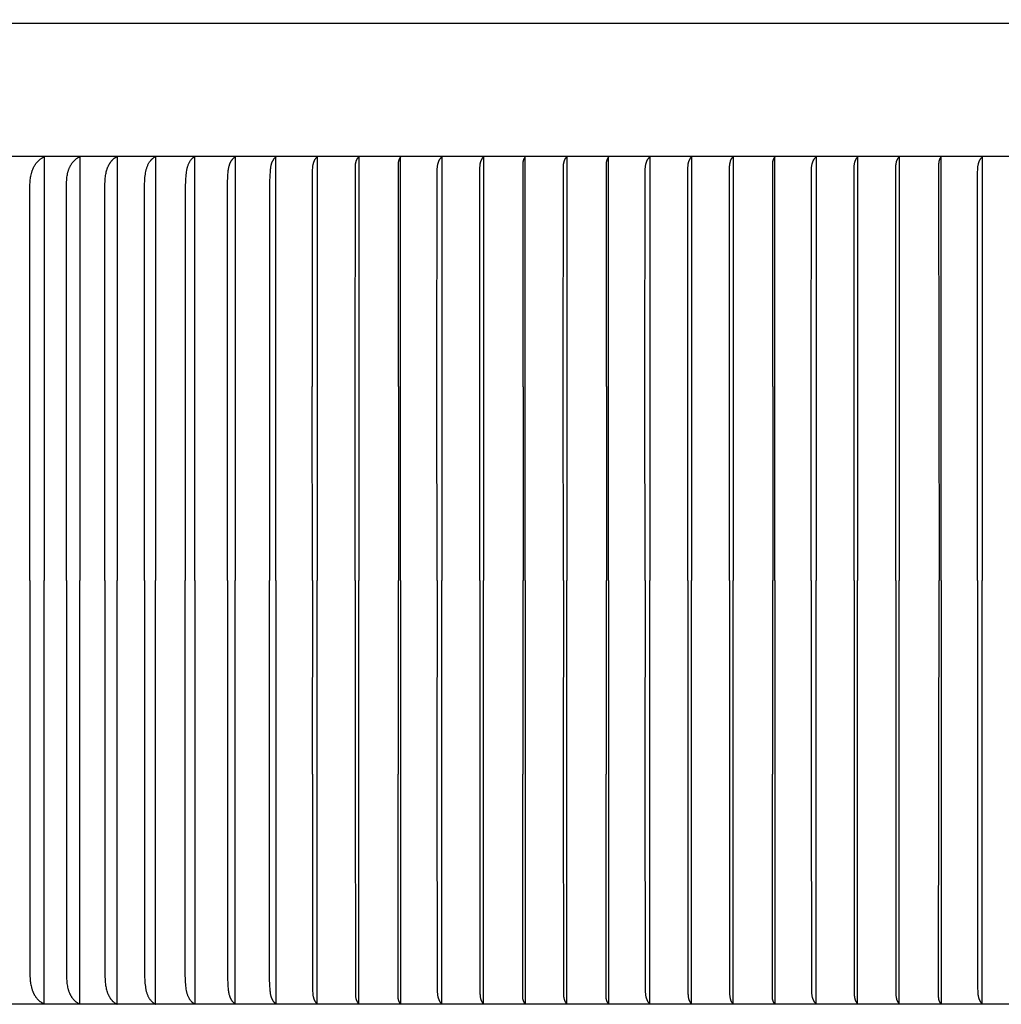
# Model space of a CAD drawing. Units: inches. Extents: x 148 to 171.5, y -9.2 to 2.8.
# Drawn here: x 156.7 to 159.7, y -2.7 to 0.3 of the extents above; entities that cross this region are included whole.
import ezdxf

# ---------------------------------------------------------------- set-up
doc = ezdxf.new("R2010")
doc.units = ezdxf.units.IN
doc.header["$MEASUREMENT"] = 0
doc.layers.add('DIMENSIOINS', color=1, linetype='Continuous')
doc.layers.add('RBV', color=4, linetype='Continuous')
doc.styles.add('Arial', font='arial.ttf')
doc.dimstyles.new('Dimensions', dxfattribs={"dimtxt": 0.089844, "dimasz": 0.125, "dimexe": 0.0625, "dimexo": 0.125, "dimgap": 0.09, "dimtad": 0, "dimtih": 1, "dimtoh": 1, "dimzin": 0, "dimdsep": 46, "dimlunit": 5, "dimtxsty": 'Arial', "dimcen": 0, "dimadec": 0, "dimazin": 0, "dimtfac": 1, "dimtofl": 0, "dimtmove": 0, "dimatfit": 3, "dimfxl": 1, "dimfrac": 2, "dimtolj": 1, "dimtzin": 0, "dimarcsym": 0})

# ---------------------------------------------------------------- blocks, each defined once
blk = doc.blocks.new('*D4')
at = {"layer": 'Defpoints', "color": 0, "transparency": 16777216}
for p in [(154.1181, 1.7134), (154.1181, -0.3414), (165.6124, -0.3414)]:
    blk.add_point(p, dxfattribs=at)
at = {"layer": 'DIMENSIOINS', "color": 0, "lineweight": -2, "transparency": 16777216}
for p, q in [((154.1181, 0.0336), (154.1181, 1.9009)), ((165.6124, 0.0336), (165.6124, 1.9009)), ((154.4931, 1.7134), (158.1587, 1.7134)), ((165.2374, 1.7134), (161.5718, 1.7134))]:
    blk.add_line(p, q, dxfattribs=at)
at = {"layer": 'DIMENSIOINS', "color": 0, "transparency": 16777216}
for points in [[(154.4931, 1.7759), (154.4931, 1.6509), (154.1181, 1.7134)], [(165.2374, 1.7759), (165.2374, 1.6509), (165.6124, 1.7134)]]:
    blk.add_solid(points, dxfattribs=at)
at = {"layer": 'DIMENSIOINS', "color": 0, "transparency": 16777216, "insert": (159.8652, 1.7134), "char_height": 0.269531, "attachment_point": 5, "style": 'Arial'}
blk.add_mtext('\\A1;Head Width\\P11 1/2" [29.20cm]', dxfattribs=at)

msp = doc.modelspace()

# ---------------------------------------------------------------- linework, layer by layer
at = {"layer": 'RBV', "color": 3}
for points in [[(158.8652, -0.1418), (155.8652, -0.1418)], [(159.8652, -0.1418), (155.8652, -0.1418)], [(156.7524, -0.8347), (156.7523, -0.2483), (156.7523, -0.2345), (156.7525, -0.227), (156.7529, -0.2194), (156.7532, -0.2156), (156.7536, -0.2119), (156.754, -0.2081), (156.7546, -0.2044), (156.7552, -0.2007), (156.7559, -0.197), (156.7568, -0.1934), (156.7572, -0.1916), (156.7577, -0.1898), (156.7583, -0.188), (156.7588, -0.1862), (156.7594, -0.1844), (156.7601, -0.1827), (156.7607, -0.181), (156.7614, -0.1792), (156.7622, -0.1775), (156.763, -0.1758), (156.7636, -0.1745), (156.7643, -0.1732), (156.765, -0.1719), (156.7657, -0.1707), (156.7664, -0.1694), (156.7672, -0.1681), (156.768, -0.1669), (156.7688, -0.1657), (156.7696, -0.1645), (156.7705, -0.1633), (156.7714, -0.1621), (156.7723, -0.161), (156.7732, -0.1598), (156.7741, -0.1587), (156.7751, -0.1576), (156.7761, -0.1565), (156.7771, -0.1555), (156.7782, -0.1545), (156.7793, -0.1535), (156.7803, -0.1525), (156.7815, -0.1516), (156.7826, -0.1506), (156.7837, -0.1497), (156.7849, -0.1489), (156.7861, -0.148), (156.7873, -0.1472), (156.7886, -0.1465), (156.7899, -0.1457), (156.7911, -0.145), (156.7924, -0.1443), (156.7938, -0.1437), (156.7951, -0.1431), (156.795, -0.8347)], [(156.8622, -0.8347), (156.8621, -0.2344), (156.8623, -0.2268), (156.8626, -0.2192), (156.8632, -0.2116), (156.8635, -0.2079), (156.864, -0.2041), (156.8645, -0.2004), (156.8652, -0.1967), (156.866, -0.193), (156.8668, -0.1894), (156.8673, -0.1876), (156.8678, -0.1858), (156.8684, -0.184), (156.869, -0.1822), (156.8696, -0.1804), (156.8703, -0.1787), (156.871, -0.1769), (156.8717, -0.1752), (156.8723, -0.1739), (156.8729, -0.1726), (156.8736, -0.1712), (156.8743, -0.17), (156.875, -0.1687), (156.8757, -0.1674), (156.8764, -0.1661), (156.8772, -0.1649), (156.878, -0.1637), (156.8788, -0.1624), (156.8797, -0.1613), (156.8805, -0.1601), (156.8814, -0.1589), (156.8823, -0.1578), (156.8833, -0.1567), (156.8842, -0.1556), (156.8852, -0.1545), (156.8863, -0.1535), (156.8873, -0.1525), (156.8884, -0.1515), (156.8894, -0.1506), (156.8906, -0.1497), (156.8917, -0.1488), (156.8929, -0.1479), (156.8941, -0.1471), (156.8953, -0.1463), (156.8965, -0.1456), (156.8978, -0.1449), (156.8991, -0.1442), (156.9004, -0.1436), (156.9017, -0.143), (156.9031, -0.1424), (156.9031, -0.8347), (156.9031, -1.4179)], [(156.9781, -0.8347), (156.9783, -0.2254), (156.9786, -0.2165), (156.9789, -0.212), (156.9792, -0.2075), (156.9797, -0.2031), (156.9803, -0.1986), (156.9808, -0.1952), (156.9815, -0.1918), (156.9822, -0.1884), (156.9831, -0.185), (156.984, -0.1817), (156.9846, -0.18), (156.9851, -0.1784), (156.9857, -0.1768), (156.9863, -0.1751), (156.987, -0.1735), (156.9876, -0.1719), (156.9887, -0.1696), (156.9899, -0.1672), (156.9905, -0.1661), (156.9911, -0.1649), (156.9918, -0.1638), (156.9925, -0.1627), (156.9932, -0.1616), (156.9939, -0.1605), (156.9946, -0.1594), (156.9954, -0.1584), (156.9962, -0.1574), (156.997, -0.1563), (156.9978, -0.1553), (156.9986, -0.1544), (156.9995, -0.1534), (157.0004, -0.1525), (157.0013, -0.1515), (157.0022, -0.1507), (157.0032, -0.1498), (157.0041, -0.1489), (157.0051, -0.1481), (157.0061, -0.1473), (157.0072, -0.1465), (157.0083, -0.1458), (157.0093, -0.1451), (157.0105, -0.1444), (157.0116, -0.1437), (157.0127, -0.1431), (157.0139, -0.1424), (157.0151, -0.1419), (157.0151, -0.8347), (157.0151, -1.4179)], [(157.0974, -0.8347), (157.0976, -0.2246), (157.098, -0.2148), (157.0983, -0.2098), (157.0987, -0.2049), (157.0992, -0.2), (157.0998, -0.1952), (157.1005, -0.191), (157.1013, -0.1868), (157.1017, -0.1847), (157.1022, -0.1827), (157.1027, -0.1806), (157.1033, -0.1786), (157.1039, -0.1766), (157.1046, -0.1745), (157.1053, -0.1726), (157.106, -0.1706), (157.1068, -0.1687), (157.1077, -0.1667), (157.1086, -0.1649), (157.1096, -0.163), (157.1105, -0.1613), (157.1115, -0.1597), (157.1125, -0.1582), (157.1136, -0.1566), (157.1148, -0.1551), (157.1159, -0.1536), (157.1166, -0.1529), (157.1172, -0.1522), (157.1178, -0.1515), (157.1185, -0.1508), (157.1191, -0.1501), (157.1198, -0.1495), (157.1205, -0.1488), (157.1212, -0.1482), (157.1219, -0.1476), (157.1226, -0.147), (157.1234, -0.1464), (157.1241, -0.1458), (157.1249, -0.1452), (157.1256, -0.1447), (157.1264, -0.1442), (157.1272, -0.1436), (157.128, -0.1432), (157.1289, -0.1427), (157.1297, -0.1422), (157.1306, -0.1418), (157.1306, -0.8347), (157.1306, -1.4179)], [(157.2489, -1.4179), (157.2489, -0.8347), (157.2489, -0.1418), (157.2482, -0.1422), (157.2475, -0.1426), (157.2468, -0.143), (157.2462, -0.1434), (157.2455, -0.1439), (157.2448, -0.1444), (157.2442, -0.1448), (157.2435, -0.1453), (157.2429, -0.1458), (157.2423, -0.1464), (157.2417, -0.1469), (157.2411, -0.1474), (157.2405, -0.148), (157.2399, -0.1486), (157.2394, -0.1491), (157.2388, -0.1497), (157.2378, -0.1509), (157.2367, -0.1521), (157.2357, -0.1534), (157.2348, -0.1547), (157.2339, -0.156), (157.233, -0.1574), (157.2322, -0.1588), (157.2314, -0.1602), (157.2304, -0.162), (157.2295, -0.1639), (157.2287, -0.1657), (157.2279, -0.1676), (157.2272, -0.1696), (157.2266, -0.1715), (157.2259, -0.1735), (157.2254, -0.1755), (157.2249, -0.1774), (157.2244, -0.1795), (157.2239, -0.1815), (157.2235, -0.1835), (157.2228, -0.1876), (157.2222, -0.1917), (157.2216, -0.197), (157.2211, -0.2024), (157.2207, -0.2077), (157.2204, -0.213), (157.2199, -0.2344), (157.2197, -0.8347)], [(157.3467, -0.8347), (157.3471, -0.2168), (157.3475, -0.2061), (157.3482, -0.1955), (157.3487, -0.1898), (157.3493, -0.184), (157.3497, -0.1812), (157.3502, -0.1783), (157.3507, -0.1755), (157.3514, -0.1727), (157.3519, -0.1705), (157.3526, -0.1683), (157.3532, -0.1662), (157.3536, -0.1651), (157.354, -0.1641), (157.3544, -0.163), (157.3549, -0.162), (157.3553, -0.161), (157.3558, -0.1599), (157.3563, -0.1589), (157.3568, -0.1579), (157.3573, -0.157), (157.3579, -0.156), (157.3584, -0.1551), (157.359, -0.1541), (157.3597, -0.1532), (157.3603, -0.1523), (157.361, -0.1514), (157.3617, -0.1505), (157.3624, -0.1497), (157.3631, -0.1489), (157.3639, -0.1481), (157.3647, -0.1473), (157.3655, -0.1465), (157.3664, -0.1458), (157.3672, -0.1451), (157.3682, -0.1444), (157.3691, -0.1437), (157.3701, -0.1431), (157.37, -0.8347)], [(157.4927, -1.4179), (157.4927, -0.8347), (157.4927, -0.1431), (157.4923, -0.1434), (157.4919, -0.1438), (157.491, -0.1445), (157.4902, -0.1452), (157.4894, -0.1459), (157.4886, -0.1467), (157.4878, -0.1474), (157.4871, -0.1482), (157.4864, -0.1491), (157.4858, -0.1499), (157.4851, -0.1508), (157.4845, -0.1516), (157.484, -0.1525), (157.4834, -0.1534), (157.4829, -0.1544), (157.4824, -0.1553), (157.4819, -0.1562), (157.4814, -0.1572), (157.481, -0.1582), (157.4806, -0.1592), (157.4802, -0.1602), (157.4798, -0.1612), (157.4794, -0.1622), (157.4791, -0.1632), (157.4788, -0.1642), (157.4782, -0.1663), (157.4777, -0.1684), (157.4772, -0.1706), (157.4768, -0.1727), (157.4763, -0.1755), (157.4759, -0.1784), (157.4756, -0.1812), (157.4753, -0.1841), (157.4749, -0.1898), (157.4746, -0.1955), (157.4738, -0.2223), (157.4735, -0.8347)], [(157.6023, -0.8347), (157.6029, -0.1888), (157.6031, -0.1807), (157.6033, -0.1767), (157.6035, -0.1747), (157.6037, -0.1727), (157.6039, -0.1706), (157.6042, -0.1685), (157.6046, -0.1665), (157.605, -0.1644), (157.6053, -0.1634), (157.6055, -0.1624), (157.6058, -0.1614), (157.6061, -0.1604), (157.6064, -0.1594), (157.6067, -0.1585), (157.6071, -0.1575), (157.6075, -0.1565), (157.6079, -0.1556), (157.6083, -0.1546), (157.6087, -0.1537), (157.6092, -0.1528), (157.6097, -0.1519), (157.6102, -0.151), (157.6107, -0.1501), (157.6113, -0.1493), (157.6119, -0.1485), (157.6125, -0.1476), (157.6132, -0.1468), (157.6138, -0.146), (157.6145, -0.1453), (157.6153, -0.1445), (157.616, -0.1438), (157.6168, -0.1431), (157.6168, -0.8347)], [(157.7314, -0.8347), (157.7317, -0.1762), (157.7317, -0.1732), (157.7318, -0.1702), (157.7319, -0.1687), (157.7321, -0.1673), (157.7322, -0.1658), (157.7324, -0.1643), (157.7326, -0.1629), (157.7329, -0.1614), (157.7332, -0.1599), (157.7336, -0.1585), (157.7339, -0.1574), (157.7342, -0.1563), (157.7346, -0.1553), (157.735, -0.1542), (157.7354, -0.1532), (157.7358, -0.1522), (157.7363, -0.1512), (157.7368, -0.1502), (157.7374, -0.1492), (157.7379, -0.1482), (157.7382, -0.1478), (157.7385, -0.1473), (157.7389, -0.1469), (157.7392, -0.1464), (157.7395, -0.146), (157.7398, -0.1455), (157.7402, -0.1451), (157.7405, -0.1447), (157.7409, -0.1443), (157.7413, -0.1439), (157.7417, -0.1435), (157.742, -0.1431), (157.742, -0.8347)], [(157.8677, -0.1431), (157.8673, -0.1437), (157.8669, -0.1443), (157.8665, -0.1448), (157.866, -0.1454), (157.8656, -0.1461), (157.8653, -0.1467), (157.8649, -0.1473), (157.8645, -0.148), (157.8641, -0.1487), (157.8638, -0.1493), (157.8635, -0.15), (157.8631, -0.1507), (157.8628, -0.1514), (157.8626, -0.1521), (157.8623, -0.1528), (157.8621, -0.1535), (157.8619, -0.154), (157.8618, -0.1545), (157.8616, -0.155), (157.8615, -0.1555), (157.8613, -0.1565), (157.8611, -0.1575), (157.8609, -0.1585), (157.8608, -0.1595), (157.8607, -0.1605), (157.8606, -0.1615), (157.8605, -0.1625), (157.8605, -0.1635), (157.8605, -0.1656), (157.8608, -0.8347)], [(157.8677, -1.4179), (157.8677, -0.8347), (157.8677, -0.1429)], [(157.9772, -0.8349), (157.9779, -0.189), (157.9781, -0.181), (157.9783, -0.1769), (157.9784, -0.1749), (157.9786, -0.1729), (157.9789, -0.1708), (157.9792, -0.1688), (157.9796, -0.1667), (157.98, -0.1647), (157.9802, -0.1637), (157.9805, -0.1626), (157.9808, -0.1616), (157.9811, -0.1607), (157.9814, -0.1597), (157.9817, -0.1587), (157.9821, -0.1577), (157.9825, -0.1568), (157.9828, -0.1558), (157.9833, -0.1549), (157.9837, -0.1539), (157.9842, -0.153), (157.9847, -0.1521), (157.9852, -0.1512), (157.9857, -0.1504), (157.9863, -0.1495), (157.9869, -0.1487), (157.9875, -0.1479), (157.9882, -0.1471), (157.9888, -0.1463), (157.9895, -0.1455), (157.9903, -0.1448), (157.991, -0.144), (157.9918, -0.1433), (157.9918, -0.8349)], [(158.1064, -0.8349), (158.1067, -0.1764), (158.1067, -0.1734), (158.1068, -0.1705), (158.1069, -0.169), (158.107, -0.1675), (158.1072, -0.166), (158.1074, -0.1646), (158.1076, -0.1631), (158.1079, -0.1616), (158.1082, -0.1602), (158.1086, -0.1587), (158.1089, -0.1576), (158.1092, -0.1566), (158.1096, -0.1555), (158.11, -0.1545), (158.1104, -0.1534), (158.1108, -0.1524), (158.1113, -0.1514), (158.1118, -0.1504), (158.1124, -0.1494), (158.1129, -0.1485), (158.1132, -0.148), (158.1135, -0.1475), (158.1138, -0.1471), (158.1142, -0.1466), (158.1145, -0.1462), (158.1148, -0.1458), (158.1152, -0.1453), (158.1155, -0.1449), (158.1159, -0.1445), (158.1163, -0.1441), (158.1166, -0.1437), (158.117, -0.1433), (158.117, -0.8349)], [(158.2427, -0.1434), (158.2423, -0.1439), (158.2419, -0.1445), (158.2414, -0.1451), (158.241, -0.1457), (158.2406, -0.1463), (158.2402, -0.1469), (158.2399, -0.1476), (158.2395, -0.1482), (158.2391, -0.1489), (158.2388, -0.1496), (158.2384, -0.1502), (158.2381, -0.1509), (158.2378, -0.1516), (158.2376, -0.1523), (158.2373, -0.153), (158.237, -0.1537), (158.2369, -0.1542), (158.2367, -0.1547), (158.2366, -0.1552), (158.2365, -0.1557), (158.2363, -0.1567), (158.2361, -0.1577), (158.2359, -0.1587), (158.2358, -0.1597), (158.2357, -0.1607), (158.2356, -0.1617), (158.2355, -0.1628), (158.2355, -0.1638), (158.2355, -0.1658), (158.2358, -0.8349)], [(158.2427, -1.4179), (158.2427, -0.8349), (158.2427, -0.1431)], [(158.3573, -0.8347), (158.3576, -0.1762), (158.3576, -0.1732), (158.3577, -0.1702), (158.3578, -0.1687), (158.3579, -0.1673), (158.3581, -0.1658), (158.3583, -0.1643), (158.3585, -0.1629), (158.3588, -0.1614), (158.3591, -0.1599), (158.3595, -0.1585), (158.3598, -0.1574), (158.3601, -0.1563), (158.3605, -0.1553), (158.3609, -0.1542), (158.3613, -0.1532), (158.3617, -0.1522), (158.3622, -0.1512), (158.3627, -0.1502), (158.3633, -0.1492), (158.3638, -0.1482), (158.3641, -0.1478), (158.3644, -0.1473), (158.3647, -0.1469), (158.3651, -0.1464), (158.3654, -0.146), (158.3657, -0.1455), (158.3661, -0.1451), (158.3664, -0.1447), (158.3668, -0.1443), (158.3672, -0.1439), (158.3675, -0.1435), (158.3679, -0.1431), (158.3679, -0.8347)], [(158.4936, -0.1431), (158.4932, -0.1437), (158.4928, -0.1443), (158.4923, -0.1448), (158.4919, -0.1454), (158.4915, -0.1461), (158.4911, -0.1467), (158.4908, -0.1473), (158.4904, -0.148), (158.49, -0.1487), (158.4897, -0.1493), (158.4893, -0.15), (158.489, -0.1507), (158.4887, -0.1514), (158.4884, -0.1521), (158.4882, -0.1528), (158.4879, -0.1535), (158.4878, -0.154), (158.4876, -0.1545), (158.4875, -0.155), (158.4874, -0.1555), (158.4872, -0.1565), (158.487, -0.1575), (158.4868, -0.1585), (158.4867, -0.1595), (158.4866, -0.1605), (158.4865, -0.1615), (158.4864, -0.1625), (158.4864, -0.1635), (158.4864, -0.1656), (158.4867, -0.8347)], [(158.4936, -1.4179), (158.4936, -0.8347), (158.4936, -0.1429)], [(158.6031, -0.8349), (158.6038, -0.189), (158.604, -0.181), (158.6042, -0.1769), (158.6043, -0.1749), (158.6045, -0.1729), (158.6048, -0.1708), (158.6051, -0.1688), (158.6055, -0.1667), (158.6059, -0.1647), (158.6061, -0.1637), (158.6064, -0.1626), (158.6067, -0.1616), (158.607, -0.1607), (158.6073, -0.1597), (158.6076, -0.1587), (158.608, -0.1577), (158.6083, -0.1568), (158.6087, -0.1558), (158.6092, -0.1549), (158.6096, -0.1539), (158.6101, -0.153), (158.6106, -0.1521), (158.6111, -0.1512), (158.6116, -0.1504), (158.6122, -0.1495), (158.6128, -0.1487), (158.6134, -0.1479), (158.614, -0.1471), (158.6147, -0.1463), (158.6154, -0.1455), (158.6161, -0.1448), (158.6169, -0.144), (158.6177, -0.1433), (158.6177, -0.8349)], [(158.7323, -0.8349), (158.7326, -0.1764), (158.7326, -0.1734), (158.7327, -0.1705), (158.7328, -0.169), (158.7329, -0.1675), (158.7331, -0.166), (158.7333, -0.1646), (158.7335, -0.1631), (158.7338, -0.1616), (158.7341, -0.1602), (158.7345, -0.1587), (158.7348, -0.1576), (158.7351, -0.1566), (158.7355, -0.1555), (158.7358, -0.1545), (158.7363, -0.1534), (158.7367, -0.1524), (158.7372, -0.1514), (158.7377, -0.1504), (158.7382, -0.1494), (158.7388, -0.1485), (158.7391, -0.148), (158.7394, -0.1475), (158.7397, -0.1471), (158.74, -0.1466), (158.7404, -0.1462), (158.7407, -0.1458), (158.7411, -0.1453), (158.7414, -0.1449), (158.7418, -0.1445), (158.7421, -0.1441), (158.7425, -0.1437), (158.7429, -0.1433), (158.7429, -0.8349)], [(158.8575, -0.8347), (158.8578, -0.1762), (158.8578, -0.1732), (158.8579, -0.1702), (158.858, -0.1687), (158.8581, -0.1673), (158.8583, -0.1658), (158.8585, -0.1643), (158.8587, -0.1629), (158.859, -0.1614), (158.8593, -0.1599), (158.8597, -0.1585), (158.86, -0.1574), (158.8603, -0.1563), (158.8607, -0.1553), (158.861, -0.1542), (158.8615, -0.1532), (158.8619, -0.1522), (158.8624, -0.1512), (158.8629, -0.1502), (158.8634, -0.1492), (158.864, -0.1482), (158.8643, -0.1478), (158.8646, -0.1473), (158.8649, -0.1469), (158.8652, -0.1464), (158.8656, -0.146), (158.8659, -0.1455), (158.8663, -0.1451), (158.8666, -0.1447), (158.867, -0.1443), (158.8673, -0.1439), (158.8677, -0.1435), (158.8681, -0.1431), (158.8681, -0.8347)], [(158.9938, -0.1431), (158.9934, -0.1437), (158.9929, -0.1443), (158.9925, -0.1448), (158.9921, -0.1454), (158.9917, -0.1461), (158.9913, -0.1467), (158.9909, -0.1473), (158.9906, -0.148), (158.9902, -0.1487), (158.9899, -0.1493), (158.9895, -0.15), (158.9892, -0.1507), (158.9889, -0.1514), (158.9886, -0.1521), (158.9884, -0.1528), (158.9881, -0.1535), (158.988, -0.154), (158.9878, -0.1545), (158.9877, -0.155), (158.9876, -0.1555), (158.9873, -0.1565), (158.9872, -0.1575), (158.987, -0.1585), (158.9869, -0.1595), (158.9868, -0.1605), (158.9867, -0.1615), (158.9866, -0.1625), (158.9866, -0.1635), (158.9865, -0.1656), (158.9869, -0.8347)], [(158.9938, -1.4179), (158.9938, -0.8347), (158.9938, -0.1429)], [(159.1033, -0.8349), (159.1039, -0.189), (159.1041, -0.181), (159.1044, -0.1769), (159.1045, -0.1749), (159.1047, -0.1729), (159.105, -0.1708), (159.1053, -0.1688), (159.1056, -0.1667), (159.1061, -0.1647), (159.1063, -0.1637), (159.1066, -0.1626), (159.1068, -0.1616), (159.1071, -0.1607), (159.1075, -0.1597), (159.1078, -0.1587), (159.1081, -0.1577), (159.1085, -0.1568), (159.1089, -0.1558), (159.1093, -0.1549), (159.1098, -0.1539), (159.1102, -0.153), (159.1107, -0.1521), (159.1113, -0.1512), (159.1118, -0.1504), (159.1124, -0.1495), (159.113, -0.1487), (159.1136, -0.1479), (159.1142, -0.1471), (159.1149, -0.1463), (159.1156, -0.1455), (159.1163, -0.1448), (159.1171, -0.144), (159.1179, -0.1433), (159.1178, -0.8349)], [(159.2325, -0.8349), (159.2327, -0.1764), (159.2328, -0.1734), (159.2329, -0.1705), (159.233, -0.169), (159.2331, -0.1675), (159.2333, -0.166), (159.2335, -0.1646), (159.2337, -0.1631), (159.234, -0.1616), (159.2343, -0.1602), (159.2346, -0.1587), (159.2349, -0.1576), (159.2353, -0.1566), (159.2356, -0.1555), (159.236, -0.1545), (159.2364, -0.1534), (159.2369, -0.1524), (159.2374, -0.1514), (159.2379, -0.1504), (159.2384, -0.1494), (159.239, -0.1485), (159.2393, -0.148), (159.2396, -0.1475), (159.2399, -0.1471), (159.2402, -0.1466), (159.2406, -0.1462), (159.2409, -0.1458), (159.2412, -0.1453), (159.2416, -0.1449), (159.242, -0.1445), (159.2423, -0.1441), (159.2427, -0.1437), (159.2431, -0.1433), (159.2431, -0.8349)], [(159.3577, -0.8347), (159.3579, -0.1762), (159.358, -0.1732), (159.3581, -0.1702), (159.3582, -0.1687), (159.3583, -0.1673), (159.3585, -0.1658), (159.3587, -0.1643), (159.3589, -0.1629), (159.3592, -0.1614), (159.3595, -0.1599), (159.3598, -0.1585), (159.3601, -0.1574), (159.3605, -0.1563), (159.3608, -0.1553), (159.3612, -0.1542), (159.3616, -0.1532), (159.3621, -0.1522), (159.3626, -0.1512), (159.3631, -0.1502), (159.3636, -0.1492), (159.3642, -0.1482), (159.3645, -0.1478), (159.3648, -0.1473), (159.3651, -0.1469), (159.3654, -0.1464), (159.3658, -0.146), (159.3661, -0.1455), (159.3664, -0.1451), (159.3668, -0.1447), (159.3672, -0.1443), (159.3675, -0.1439), (159.3679, -0.1435), (159.3683, -0.1431), (159.3683, -0.8347)], [(159.494, -0.1431), (159.4935, -0.1437), (159.4931, -0.1443), (159.4927, -0.1448), (159.4923, -0.1454), (159.4919, -0.1461), (159.4915, -0.1467), (159.4911, -0.1473), (159.4908, -0.148), (159.4904, -0.1487), (159.4901, -0.1493), (159.4897, -0.15), (159.4894, -0.1507), (159.4891, -0.1514), (159.4888, -0.1521), (159.4886, -0.1528), (159.4883, -0.1535), (159.4882, -0.154), (159.488, -0.1545), (159.4879, -0.155), (159.4878, -0.1555), (159.4875, -0.1565), (159.4873, -0.1575), (159.4872, -0.1585), (159.487, -0.1595), (159.4869, -0.1605), (159.4869, -0.1615), (159.4868, -0.1625), (159.4868, -0.1635), (159.4867, -0.1656), (159.4871, -0.8347)], [(159.494, -1.4179), (159.494, -0.8347), (159.494, -0.1429)], [(159.6035, -0.8349), (159.6041, -0.189), (159.6043, -0.181), (159.6045, -0.1769), (159.6047, -0.1749), (159.6049, -0.1729), (159.6052, -0.1708), (159.6055, -0.1688), (159.6058, -0.1667), (159.6063, -0.1647), (159.6065, -0.1637), (159.6068, -0.1626), (159.607, -0.1616), (159.6073, -0.1607), (159.6076, -0.1597), (159.608, -0.1587), (159.6083, -0.1577), (159.6087, -0.1568), (159.6091, -0.1558), (159.6095, -0.1549), (159.61, -0.1539), (159.6104, -0.153), (159.6109, -0.1521), (159.6114, -0.1512), (159.612, -0.1504), (159.6125, -0.1495), (159.6131, -0.1487), (159.6138, -0.1479), (159.6144, -0.1471), (159.6151, -0.1463), (159.6158, -0.1455), (159.6165, -0.1448), (159.6173, -0.144), (159.6181, -0.1433), (159.618, -0.8349)], [(156.7523, -1.4179), (156.7525, -0.8347)], [(156.7949, -0.8347), (156.7951, -1.4179)], [(156.8621, -1.4179), (156.8622, -0.8347)], [(156.9782, -1.4179), (156.9781, -0.8347)], [(157.0976, -1.4179), (157.0974, -0.8347)], [(157.2197, -0.8347), (157.2198, -1.4179)], [(157.347, -1.4179), (157.3466, -0.8347)], [(157.37, -0.8347), (157.37, -1.4179)], [(157.4735, -0.8347), (157.4737, -1.4179)], [(157.6027, -1.4179), (157.6021, -0.8347)], [(157.6168, -0.8347), (157.6168, -1.4179)], [(157.7316, -1.4179), (157.7314, -0.8347)], [(157.742, -0.8347), (157.742, -1.4179)], [(157.8614, -0.8347), (157.8617, -1.4179)], [(157.9777, -1.4179), (157.9771, -0.8349)], [(157.9918, -0.8349), (157.9918, -1.4179)], [(158.1066, -1.4179), (158.1063, -0.8349)], [(158.117, -0.8349), (158.117, -1.4179)], [(158.2363, -0.8349), (158.2367, -1.4179)], [(158.3575, -1.4179), (158.3572, -0.8347)], [(158.3679, -0.8347), (158.3679, -1.4179)], [(158.4872, -0.8347), (158.4876, -1.4179)], [(158.6035, -1.4179), (158.603, -0.8349)], [(158.6177, -0.8349), (158.6177, -1.4179)], [(158.7325, -1.4179), (158.7322, -0.8349)], [(158.7429, -0.8349), (158.7429, -1.4179)], [(158.8577, -1.4179), (158.8574, -0.8347)], [(158.8681, -0.8347), (158.8681, -1.4179)], [(158.9874, -0.8347), (158.9877, -1.4179)], [(159.1037, -1.4179), (159.1032, -0.8349)], [(159.1178, -0.8349), (159.1179, -1.4179)], [(159.2326, -1.4179), (159.2324, -0.8349)], [(159.2431, -0.8349), (159.2431, -1.4179)], [(159.3578, -1.4179), (159.3576, -0.8347)], [(159.3683, -0.8347), (159.3683, -1.4179)], [(159.4876, -0.8347), (159.4879, -1.4179)], [(159.6039, -1.4179), (159.6033, -0.8349)], [(159.618, -0.8349), (159.6181, -1.4179)], [(156.7523, -1.4179), (156.7525, -2.0012)], [(156.7949, -2.0012), (156.7951, -1.4179)], [(156.8622, -2.0012), (156.8621, -2.6014), (156.8623, -2.609), (156.8626, -2.6166), (156.8632, -2.6242), (156.8635, -2.628), (156.864, -2.6317), (156.8645, -2.6354), (156.8652, -2.6391), (156.866, -2.6428), (156.8668, -2.6465), (156.8673, -2.6483), (156.8678, -2.6501), (156.8684, -2.6519), (156.869, -2.6536), (156.8696, -2.6554), (156.8703, -2.6572), (156.871, -2.6589), (156.8717, -2.6606), (156.8723, -2.662), (156.8729, -2.6633), (156.8736, -2.6646), (156.8743, -2.6659), (156.875, -2.6672), (156.8757, -2.6685), (156.8764, -2.6697), (156.8772, -2.671), (156.878, -2.6722), (156.8788, -2.6734), (156.8797, -2.6746), (156.8805, -2.6758), (156.8814, -2.6769), (156.8823, -2.6781), (156.8833, -2.6792), (156.8842, -2.6802), (156.8852, -2.6813), (156.8863, -2.6823), (156.8873, -2.6833), (156.8884, -2.6843), (156.8894, -2.6853), (156.8906, -2.6862), (156.8917, -2.6871), (156.8929, -2.6879), (156.8941, -2.6887), (156.8953, -2.6895), (156.8965, -2.6903), (156.8978, -2.691), (156.8991, -2.6917), (156.9004, -2.6923), (156.9017, -2.6929), (156.9031, -2.6934), (156.9031, -2.0012), (156.9031, -1.4179)], [(156.8621, -1.4179), (156.8622, -2.0012)], [(156.9781, -2.0012), (156.9783, -2.6104), (156.9786, -2.6194), (156.9789, -2.6238), (156.9792, -2.6283), (156.9797, -2.6328), (156.9803, -2.6372), (156.9808, -2.6406), (156.9815, -2.6441), (156.9822, -2.6475), (156.9831, -2.6508), (156.984, -2.6542), (156.9846, -2.6558), (156.9851, -2.6575), (156.9857, -2.6591), (156.9863, -2.6607), (156.987, -2.6623), (156.9876, -2.6639), (156.9887, -2.6663), (156.9899, -2.6686), (156.9905, -2.6698), (156.9911, -2.6709), (156.9918, -2.672), (156.9925, -2.6731), (156.9932, -2.6742), (156.9939, -2.6753), (156.9946, -2.6764), (156.9954, -2.6775), (156.9962, -2.6785), (156.997, -2.6795), (156.9978, -2.6805), (156.9986, -2.6815), (156.9995, -2.6824), (157.0004, -2.6834), (157.0013, -2.6843), (157.0022, -2.6852), (157.0032, -2.6861), (157.0041, -2.6869), (157.0051, -2.6877), (157.0061, -2.6885), (157.0072, -2.6893), (157.0083, -2.6901), (157.0093, -2.6908), (157.0105, -2.6915), (157.0116, -2.6922), (157.0127, -2.6928), (157.0139, -2.6934), (157.0151, -2.694), (157.0151, -2.0012), (157.0151, -1.4179)], [(156.9782, -1.4179), (156.9781, -2.0012)], [(157.0974, -2.0012), (157.0976, -2.6113), (157.098, -2.6211), (157.0983, -2.626), (157.0987, -2.6309), (157.0992, -2.6358), (157.0998, -2.6407), (157.1005, -2.6449), (157.1013, -2.6491), (157.1017, -2.6511), (157.1022, -2.6532), (157.1027, -2.6552), (157.1033, -2.6573), (157.1039, -2.6593), (157.1046, -2.6613), (157.1053, -2.6633), (157.106, -2.6652), (157.1068, -2.6672), (157.1077, -2.6691), (157.1086, -2.671), (157.1096, -2.6729), (157.1105, -2.6745), (157.1115, -2.6761), (157.1125, -2.6777), (157.1136, -2.6792), (157.1148, -2.6808), (157.1159, -2.6822), (157.1166, -2.683), (157.1172, -2.6837), (157.1178, -2.6844), (157.1185, -2.6851), (157.1191, -2.6857), (157.1198, -2.6864), (157.1205, -2.687), (157.1212, -2.6877), (157.1219, -2.6883), (157.1226, -2.6889), (157.1234, -2.6895), (157.1241, -2.6901), (157.1249, -2.6906), (157.1256, -2.6912), (157.1264, -2.6917), (157.1272, -2.6922), (157.128, -2.6927), (157.1289, -2.6932), (157.1297, -2.6936), (157.1306, -2.6941), (157.1306, -2.0012), (157.1306, -1.4179)], [(157.0976, -1.4179), (157.0974, -2.0012)], [(157.2197, -2.0012), (157.2198, -1.4179)], [(157.2489, -1.4179), (157.2489, -2.0012), (157.2489, -2.6941), (157.2482, -2.6937), (157.2475, -2.6933), (157.2468, -2.6928), (157.2462, -2.6924), (157.2455, -2.6919), (157.2448, -2.6915), (157.2442, -2.691), (157.2435, -2.6905), (157.2429, -2.69), (157.2423, -2.6895), (157.2417, -2.689), (157.2411, -2.6884), (157.2405, -2.6879), (157.2399, -2.6873), (157.2394, -2.6867), (157.2388, -2.6861), (157.2378, -2.6849), (157.2367, -2.6837), (157.2357, -2.6824), (157.2348, -2.6811), (157.2339, -2.6798), (157.233, -2.6784), (157.2322, -2.6771), (157.2314, -2.6757), (157.2304, -2.6738), (157.2295, -2.672), (157.2287, -2.6701), (157.2279, -2.6682), (157.2272, -2.6663), (157.2266, -2.6643), (157.2259, -2.6624), (157.2254, -2.6604), (157.2249, -2.6584), (157.2244, -2.6564), (157.2239, -2.6544), (157.2235, -2.6523), (157.2228, -2.6483), (157.2222, -2.6442), (157.2216, -2.6388), (157.2211, -2.6335), (157.2207, -2.6282), (157.2204, -2.6228), (157.2199, -2.6014), (157.2197, -2.0012)], [(157.347, -1.4179), (157.3466, -2.0012)], [(157.37, -2.0012), (157.37, -1.4179)], [(157.4735, -2.0012), (157.4737, -1.4179)], [(157.4927, -1.4179), (157.4927, -2.0012), (157.4927, -2.6927), (157.4923, -2.6924), (157.4919, -2.6921), (157.491, -2.6914), (157.4902, -2.6907), (157.4894, -2.6899), (157.4886, -2.6892), (157.4878, -2.6884), (157.4871, -2.6876), (157.4864, -2.6868), (157.4858, -2.6859), (157.4851, -2.6851), (157.4845, -2.6842), (157.484, -2.6833), (157.4834, -2.6824), (157.4829, -2.6815), (157.4824, -2.6806), (157.4819, -2.6796), (157.4814, -2.6786), (157.481, -2.6777), (157.4806, -2.6767), (157.4802, -2.6757), (157.4798, -2.6747), (157.4794, -2.6737), (157.4791, -2.6726), (157.4788, -2.6716), (157.4782, -2.6695), (157.4777, -2.6674), (157.4772, -2.6653), (157.4768, -2.6632), (157.4763, -2.6603), (157.4759, -2.6575), (157.4756, -2.6546), (157.4753, -2.6518), (157.4749, -2.646), (157.4746, -2.6403), (157.4738, -2.6136), (157.4735, -2.0012)], [(157.6027, -1.4179), (157.6021, -2.0012)], [(157.6168, -2.0012), (157.6168, -1.4179)], [(157.7316, -1.4179), (157.7314, -2.0012)], [(157.742, -2.0012), (157.742, -1.4179)], [(157.8614, -2.0012), (157.8617, -1.4179)], [(157.8677, -1.4179), (157.8677, -2.0012), (157.8677, -2.693)], [(157.9777, -1.4179), (157.9771, -2.0009)], [(157.9918, -2.0009), (157.9918, -1.4179)], [(158.1066, -1.4179), (158.1063, -2.0009)], [(158.117, -2.0009), (158.117, -1.4179)], [(158.2363, -2.0009), (158.2367, -1.4179)], [(158.2427, -1.4179), (158.2427, -2.0009), (158.2427, -2.6927)], [(158.3575, -1.4179), (158.3572, -2.0012)], [(158.3679, -2.0012), (158.3679, -1.4179)], [(158.4872, -2.0012), (158.4876, -1.4179)], [(158.4936, -1.4179), (158.4936, -2.0012), (158.4936, -2.693)], [(158.6035, -1.4179), (158.603, -2.0009)], [(158.6177, -2.0009), (158.6177, -1.4179)], [(158.7325, -1.4179), (158.7322, -2.0009)], [(158.7429, -2.0009), (158.7429, -1.4179)], [(158.8577, -1.4179), (158.8574, -2.0012)], [(158.8681, -2.0012), (158.8681, -1.4179)], [(158.9874, -2.0012), (158.9877, -1.4179)], [(158.9938, -1.4179), (158.9938, -2.0012), (158.9938, -2.693)], [(159.1037, -1.4179), (159.1032, -2.0009)], [(159.1178, -2.0009), (159.1179, -1.4179)], [(159.2326, -1.4179), (159.2324, -2.0009)], [(159.2431, -2.0009), (159.2431, -1.4179)], [(159.3578, -1.4179), (159.3576, -2.0012)], [(159.3683, -2.0012), (159.3683, -1.4179)], [(159.4876, -2.0012), (159.4879, -1.4179)], [(159.494, -1.4179), (159.494, -2.0012), (159.494, -2.693)], [(159.6039, -1.4179), (159.6033, -2.0009)], [(159.618, -2.0009), (159.6181, -1.4179)], [(156.7524, -2.0012), (156.7523, -2.5876), (156.7523, -2.6013), (156.7525, -2.6089), (156.7529, -2.6165), (156.7532, -2.6202), (156.7536, -2.624), (156.754, -2.6277), (156.7546, -2.6315), (156.7552, -2.6352), (156.7559, -2.6388), (156.7568, -2.6425), (156.7572, -2.6443), (156.7577, -2.6461), (156.7583, -2.6479), (156.7588, -2.6496), (156.7594, -2.6514), (156.7601, -2.6532), (156.7607, -2.6549), (156.7614, -2.6566), (156.7622, -2.6583), (156.763, -2.66), (156.7636, -2.6613), (156.7643, -2.6626), (156.765, -2.6639), (156.7657, -2.6652), (156.7664, -2.6665), (156.7672, -2.6677), (156.768, -2.6689), (156.7688, -2.6702), (156.7696, -2.6714), (156.7705, -2.6726), (156.7714, -2.6737), (156.7723, -2.6749), (156.7732, -2.676), (156.7741, -2.6771), (156.7751, -2.6782), (156.7761, -2.6793), (156.7771, -2.6803), (156.7782, -2.6814), (156.7793, -2.6824), (156.7803, -2.6833), (156.7815, -2.6843), (156.7826, -2.6852), (156.7837, -2.6861), (156.7849, -2.687), (156.7861, -2.6878), (156.7873, -2.6886), (156.7886, -2.6894), (156.7899, -2.6901), (156.7911, -2.6908), (156.7924, -2.6915), (156.7938, -2.6922), (156.7951, -2.6928), (156.795, -2.0012)], [(157.3467, -2.0012), (157.3471, -2.6191), (157.3475, -2.6297), (157.3482, -2.6403), (157.3487, -2.6461), (157.3493, -2.6518), (157.3497, -2.6547), (157.3502, -2.6575), (157.3507, -2.6603), (157.3514, -2.6632), (157.3519, -2.6653), (157.3526, -2.6675), (157.3532, -2.6697), (157.3536, -2.6707), (157.354, -2.6718), (157.3544, -2.6728), (157.3549, -2.6739), (157.3553, -2.6749), (157.3558, -2.6759), (157.3563, -2.6769), (157.3568, -2.6779), (157.3573, -2.6789), (157.3579, -2.6798), (157.3584, -2.6808), (157.359, -2.6817), (157.3597, -2.6827), (157.3603, -2.6836), (157.361, -2.6844), (157.3617, -2.6853), (157.3624, -2.6861), (157.3631, -2.687), (157.3639, -2.6878), (157.3647, -2.6886), (157.3655, -2.6893), (157.3664, -2.6901), (157.3672, -2.6908), (157.3682, -2.6914), (157.3691, -2.6921), (157.3701, -2.6927), (157.37, -2.0012)], [(157.6023, -2.0012), (157.6029, -2.6471), (157.6031, -2.6551), (157.6033, -2.6591), (157.6035, -2.6611), (157.6037, -2.6632), (157.6039, -2.6652), (157.6042, -2.6673), (157.6046, -2.6694), (157.605, -2.6714), (157.6053, -2.6724), (157.6055, -2.6734), (157.6058, -2.6744), (157.6061, -2.6754), (157.6064, -2.6764), (157.6067, -2.6774), (157.6071, -2.6784), (157.6075, -2.6793), (157.6079, -2.6803), (157.6083, -2.6812), (157.6087, -2.6821), (157.6092, -2.683), (157.6097, -2.6839), (157.6102, -2.6848), (157.6107, -2.6857), (157.6113, -2.6866), (157.6119, -2.6874), (157.6125, -2.6882), (157.6132, -2.689), (157.6138, -2.6898), (157.6145, -2.6906), (157.6153, -2.6913), (157.616, -2.692), (157.6168, -2.6927), (157.6168, -2.0012)], [(157.7314, -2.0012), (157.7317, -2.6597), (157.7317, -2.6627), (157.7318, -2.6656), (157.7319, -2.6671), (157.7321, -2.6686), (157.7322, -2.6701), (157.7324, -2.6715), (157.7326, -2.673), (157.7329, -2.6745), (157.7332, -2.6759), (157.7336, -2.6774), (157.7339, -2.6784), (157.7342, -2.6795), (157.7346, -2.6806), (157.735, -2.6816), (157.7354, -2.6827), (157.7358, -2.6837), (157.7363, -2.6847), (157.7368, -2.6857), (157.7374, -2.6867), (157.7379, -2.6876), (157.7382, -2.6881), (157.7385, -2.6885), (157.7389, -2.689), (157.7392, -2.6894), (157.7395, -2.6899), (157.7398, -2.6903), (157.7402, -2.6907), (157.7405, -2.6912), (157.7409, -2.6916), (157.7413, -2.692), (157.7417, -2.6924), (157.742, -2.6927), (157.742, -2.0012)], [(157.8677, -2.6927), (157.8673, -2.6922), (157.8669, -2.6916), (157.8665, -2.691), (157.866, -2.6904), (157.8656, -2.6898), (157.8653, -2.6892), (157.8649, -2.6885), (157.8645, -2.6879), (157.8641, -2.6872), (157.8638, -2.6865), (157.8635, -2.6858), (157.8631, -2.6852), (157.8628, -2.6845), (157.8626, -2.6838), (157.8623, -2.6831), (157.8621, -2.6823), (157.8619, -2.6819), (157.8618, -2.6814), (157.8616, -2.6809), (157.8615, -2.6804), (157.8613, -2.6794), (157.8611, -2.6784), (157.8609, -2.6774), (157.8608, -2.6764), (157.8607, -2.6754), (157.8606, -2.6743), (157.8605, -2.6733), (157.8605, -2.6723), (157.8605, -2.6703), (157.8608, -2.0012)], [(157.9772, -2.0009), (157.9779, -2.6468), (157.9781, -2.6549), (157.9783, -2.6589), (157.9784, -2.6609), (157.9786, -2.6629), (157.9789, -2.665), (157.9792, -2.6671), (157.9796, -2.6691), (157.98, -2.6712), (157.9802, -2.6722), (157.9805, -2.6732), (157.9808, -2.6742), (157.9811, -2.6752), (157.9814, -2.6762), (157.9817, -2.6772), (157.9821, -2.6781), (157.9825, -2.6791), (157.9828, -2.68), (157.9833, -2.681), (157.9837, -2.6819), (157.9842, -2.6828), (157.9847, -2.6837), (157.9852, -2.6846), (157.9857, -2.6855), (157.9863, -2.6863), (157.9869, -2.6872), (157.9875, -2.688), (157.9882, -2.6888), (157.9888, -2.6896), (157.9895, -2.6903), (157.9903, -2.6911), (157.991, -2.6918), (157.9918, -2.6925), (157.9918, -2.0009)], [(158.1064, -2.0009), (158.1067, -2.6595), (158.1067, -2.6624), (158.1068, -2.6654), (158.1069, -2.6669), (158.107, -2.6684), (158.1072, -2.6698), (158.1074, -2.6713), (158.1076, -2.6728), (158.1079, -2.6742), (158.1082, -2.6757), (158.1086, -2.6771), (158.1089, -2.6782), (158.1092, -2.6793), (158.1096, -2.6803), (158.11, -2.6814), (158.1104, -2.6824), (158.1108, -2.6835), (158.1113, -2.6845), (158.1118, -2.6855), (158.1124, -2.6864), (158.1129, -2.6874), (158.1132, -2.6878), (158.1135, -2.6883), (158.1138, -2.6888), (158.1142, -2.6892), (158.1145, -2.6896), (158.1148, -2.6901), (158.1152, -2.6905), (158.1155, -2.6909), (158.1159, -2.6913), (158.1163, -2.6917), (158.1166, -2.6921), (158.117, -2.6925), (158.117, -2.0009)], [(158.2427, -2.6925), (158.2423, -2.6919), (158.2419, -2.6914), (158.2414, -2.6908), (158.241, -2.6902), (158.2406, -2.6896), (158.2402, -2.6889), (158.2399, -2.6883), (158.2395, -2.6876), (158.2391, -2.687), (158.2388, -2.6863), (158.2384, -2.6856), (158.2381, -2.6849), (158.2378, -2.6842), (158.2376, -2.6835), (158.2373, -2.6828), (158.237, -2.6821), (158.2369, -2.6816), (158.2367, -2.6811), (158.2366, -2.6806), (158.2365, -2.6801), (158.2363, -2.6791), (158.2361, -2.6781), (158.2359, -2.6771), (158.2358, -2.6761), (158.2357, -2.6751), (158.2356, -2.6741), (158.2355, -2.6731), (158.2355, -2.6721), (158.2355, -2.67), (158.2358, -2.0009)], [(158.3573, -2.0012), (158.3576, -2.6597), (158.3576, -2.6627), (158.3577, -2.6656), (158.3578, -2.6671), (158.3579, -2.6686), (158.3581, -2.6701), (158.3583, -2.6715), (158.3585, -2.673), (158.3588, -2.6745), (158.3591, -2.6759), (158.3595, -2.6774), (158.3598, -2.6784), (158.3601, -2.6795), (158.3605, -2.6806), (158.3609, -2.6816), (158.3613, -2.6827), (158.3617, -2.6837), (158.3622, -2.6847), (158.3627, -2.6857), (158.3633, -2.6867), (158.3638, -2.6876), (158.3641, -2.6881), (158.3644, -2.6885), (158.3647, -2.689), (158.3651, -2.6894), (158.3654, -2.6899), (158.3657, -2.6903), (158.3661, -2.6907), (158.3664, -2.6912), (158.3668, -2.6916), (158.3672, -2.692), (158.3675, -2.6924), (158.3679, -2.6927), (158.3679, -2.0012)], [(158.4936, -2.6927), (158.4932, -2.6922), (158.4928, -2.6916), (158.4923, -2.691), (158.4919, -2.6904), (158.4915, -2.6898), (158.4911, -2.6892), (158.4908, -2.6885), (158.4904, -2.6879), (158.49, -2.6872), (158.4897, -2.6865), (158.4893, -2.6858), (158.489, -2.6852), (158.4887, -2.6845), (158.4884, -2.6838), (158.4882, -2.6831), (158.4879, -2.6823), (158.4878, -2.6819), (158.4876, -2.6814), (158.4875, -2.6809), (158.4874, -2.6804), (158.4872, -2.6794), (158.487, -2.6784), (158.4868, -2.6774), (158.4867, -2.6764), (158.4866, -2.6754), (158.4865, -2.6743), (158.4864, -2.6733), (158.4864, -2.6723), (158.4864, -2.6703), (158.4867, -2.0012)], [(158.6031, -2.0009), (158.6038, -2.6468), (158.604, -2.6549), (158.6042, -2.6589), (158.6043, -2.6609), (158.6045, -2.6629), (158.6048, -2.665), (158.6051, -2.6671), (158.6055, -2.6691), (158.6059, -2.6712), (158.6061, -2.6722), (158.6064, -2.6732), (158.6067, -2.6742), (158.607, -2.6752), (158.6073, -2.6762), (158.6076, -2.6772), (158.608, -2.6781), (158.6083, -2.6791), (158.6087, -2.68), (158.6092, -2.681), (158.6096, -2.6819), (158.6101, -2.6828), (158.6106, -2.6837), (158.6111, -2.6846), (158.6116, -2.6855), (158.6122, -2.6863), (158.6128, -2.6872), (158.6134, -2.688), (158.614, -2.6888), (158.6147, -2.6896), (158.6154, -2.6903), (158.6161, -2.6911), (158.6169, -2.6918), (158.6177, -2.6925), (158.6177, -2.0009)], [(158.7323, -2.0009), (158.7326, -2.6595), (158.7326, -2.6624), (158.7327, -2.6654), (158.7328, -2.6669), (158.7329, -2.6684), (158.7331, -2.6698), (158.7333, -2.6713), (158.7335, -2.6728), (158.7338, -2.6742), (158.7341, -2.6757), (158.7345, -2.6771), (158.7348, -2.6782), (158.7351, -2.6793), (158.7355, -2.6803), (158.7358, -2.6814), (158.7363, -2.6824), (158.7367, -2.6835), (158.7372, -2.6845), (158.7377, -2.6855), (158.7382, -2.6864), (158.7388, -2.6874), (158.7391, -2.6878), (158.7394, -2.6883), (158.7397, -2.6888), (158.74, -2.6892), (158.7404, -2.6896), (158.7407, -2.6901), (158.7411, -2.6905), (158.7414, -2.6909), (158.7418, -2.6913), (158.7421, -2.6917), (158.7425, -2.6921), (158.7429, -2.6925), (158.7429, -2.0009)], [(158.8575, -2.0012), (158.8578, -2.6597), (158.8578, -2.6627), (158.8579, -2.6656), (158.858, -2.6671), (158.8581, -2.6686), (158.8583, -2.6701), (158.8585, -2.6715), (158.8587, -2.673), (158.859, -2.6745), (158.8593, -2.6759), (158.8597, -2.6774), (158.86, -2.6784), (158.8603, -2.6795), (158.8607, -2.6806), (158.861, -2.6816), (158.8615, -2.6827), (158.8619, -2.6837), (158.8624, -2.6847), (158.8629, -2.6857), (158.8634, -2.6867), (158.864, -2.6876), (158.8643, -2.6881), (158.8646, -2.6885), (158.8649, -2.689), (158.8652, -2.6894), (158.8656, -2.6899), (158.8659, -2.6903), (158.8663, -2.6907), (158.8666, -2.6912), (158.867, -2.6916), (158.8673, -2.692), (158.8677, -2.6924), (158.8681, -2.6927), (158.8681, -2.0012)], [(158.9938, -2.6927), (158.9934, -2.6922), (158.9929, -2.6916), (158.9925, -2.691), (158.9921, -2.6904), (158.9917, -2.6898), (158.9913, -2.6892), (158.9909, -2.6885), (158.9906, -2.6879), (158.9902, -2.6872), (158.9899, -2.6865), (158.9895, -2.6858), (158.9892, -2.6852), (158.9889, -2.6845), (158.9886, -2.6838), (158.9884, -2.6831), (158.9881, -2.6823), (158.988, -2.6819), (158.9878, -2.6814), (158.9877, -2.6809), (158.9876, -2.6804), (158.9873, -2.6794), (158.9872, -2.6784), (158.987, -2.6774), (158.9869, -2.6764), (158.9868, -2.6754), (158.9867, -2.6743), (158.9866, -2.6733), (158.9866, -2.6723), (158.9865, -2.6703), (158.9869, -2.0012)], [(159.1033, -2.0009), (159.1039, -2.6468), (159.1041, -2.6549), (159.1044, -2.6589), (159.1045, -2.6609), (159.1047, -2.6629), (159.105, -2.665), (159.1053, -2.6671), (159.1056, -2.6691), (159.1061, -2.6712), (159.1063, -2.6722), (159.1066, -2.6732), (159.1068, -2.6742), (159.1071, -2.6752), (159.1075, -2.6762), (159.1078, -2.6772), (159.1081, -2.6781), (159.1085, -2.6791), (159.1089, -2.68), (159.1093, -2.681), (159.1098, -2.6819), (159.1102, -2.6828), (159.1107, -2.6837), (159.1113, -2.6846), (159.1118, -2.6855), (159.1124, -2.6863), (159.113, -2.6872), (159.1136, -2.688), (159.1142, -2.6888), (159.1149, -2.6896), (159.1156, -2.6903), (159.1163, -2.6911), (159.1171, -2.6918), (159.1179, -2.6925), (159.1178, -2.0009)], [(159.2325, -2.0009), (159.2327, -2.6595), (159.2328, -2.6624), (159.2329, -2.6654), (159.233, -2.6669), (159.2331, -2.6684), (159.2333, -2.6698), (159.2335, -2.6713), (159.2337, -2.6728), (159.234, -2.6742), (159.2343, -2.6757), (159.2346, -2.6771), (159.2349, -2.6782), (159.2353, -2.6793), (159.2356, -2.6803), (159.236, -2.6814), (159.2364, -2.6824), (159.2369, -2.6835), (159.2374, -2.6845), (159.2379, -2.6855), (159.2384, -2.6864), (159.239, -2.6874), (159.2393, -2.6878), (159.2396, -2.6883), (159.2399, -2.6888), (159.2402, -2.6892), (159.2406, -2.6896), (159.2409, -2.6901), (159.2412, -2.6905), (159.2416, -2.6909), (159.242, -2.6913), (159.2423, -2.6917), (159.2427, -2.6921), (159.2431, -2.6925), (159.2431, -2.0009)], [(159.3577, -2.0012), (159.3579, -2.6597), (159.358, -2.6627), (159.3581, -2.6656), (159.3582, -2.6671), (159.3583, -2.6686), (159.3585, -2.6701), (159.3587, -2.6715), (159.3589, -2.673), (159.3592, -2.6745), (159.3595, -2.6759), (159.3598, -2.6774), (159.3601, -2.6784), (159.3605, -2.6795), (159.3608, -2.6806), (159.3612, -2.6816), (159.3616, -2.6827), (159.3621, -2.6837), (159.3626, -2.6847), (159.3631, -2.6857), (159.3636, -2.6867), (159.3642, -2.6876), (159.3645, -2.6881), (159.3648, -2.6885), (159.3651, -2.689), (159.3654, -2.6894), (159.3658, -2.6899), (159.3661, -2.6903), (159.3664, -2.6907), (159.3668, -2.6912), (159.3672, -2.6916), (159.3675, -2.692), (159.3679, -2.6924), (159.3683, -2.6927), (159.3683, -2.0012)], [(159.494, -2.6927), (159.4935, -2.6922), (159.4931, -2.6916), (159.4927, -2.691), (159.4923, -2.6904), (159.4919, -2.6898), (159.4915, -2.6892), (159.4911, -2.6885), (159.4908, -2.6879), (159.4904, -2.6872), (159.4901, -2.6865), (159.4897, -2.6858), (159.4894, -2.6852), (159.4891, -2.6845), (159.4888, -2.6838), (159.4886, -2.6831), (159.4883, -2.6823), (159.4882, -2.6819), (159.488, -2.6814), (159.4879, -2.6809), (159.4878, -2.6804), (159.4875, -2.6794), (159.4873, -2.6784), (159.4872, -2.6774), (159.487, -2.6764), (159.4869, -2.6754), (159.4869, -2.6743), (159.4868, -2.6733), (159.4868, -2.6723), (159.4867, -2.6703), (159.4871, -2.0012)], [(159.6035, -2.0009), (159.6041, -2.6468), (159.6043, -2.6549), (159.6045, -2.6589), (159.6047, -2.6609), (159.6049, -2.6629), (159.6052, -2.665), (159.6055, -2.6671), (159.6058, -2.6691), (159.6063, -2.6712), (159.6065, -2.6722), (159.6068, -2.6732), (159.607, -2.6742), (159.6073, -2.6752), (159.6076, -2.6762), (159.608, -2.6772), (159.6083, -2.6781), (159.6087, -2.6791), (159.6091, -2.68), (159.6095, -2.681), (159.61, -2.6819), (159.6104, -2.6828), (159.6109, -2.6837), (159.6114, -2.6846), (159.612, -2.6855), (159.6125, -2.6863), (159.6131, -2.6872), (159.6138, -2.688), (159.6144, -2.6888), (159.6151, -2.6896), (159.6158, -2.6903), (159.6165, -2.6911), (159.6173, -2.6918), (159.6181, -2.6925), (159.618, -2.0009)], [(159.8652, -2.6941), (155.8652, -2.6941)]]:
    msp.add_lwpolyline(points, dxfattribs=at)
at = {"layer": 'RBV'}
msp.add_open_spline([(155.8487, 0.2333), (155.852, 0.2456), (155.855, 0.2499), (155.8579, 0.2528), (155.8624, 0.2574), (155.8666, 0.2586), (155.8732, 0.2592), (155.8799, 0.2597), (155.8889, 0.2597), (159.8652, 0.2597)], degree=3, knots=[4.405039, 4.405039, 4.405039, 4.405039, 4.438644, 4.438644, 4.438644, 4.456109, 4.456109, 4.456109, 8.448141, 8.448141, 8.448141, 8.448141], dxfattribs=at)

# ---------------------------------------------------------------- dimensions: what is measured, and where the dimension line sits
at = {"layer": 'DIMENSIOINS'}
dim = msp.add_linear_dim(base=(154.1181, 1.7134), p1=(165.6124, -0.3414), p2=(154.1181, -0.3414), text='Head Width\\P<>', dimstyle='Dimensions', override={"dimpost": '"'}, dxfattribs=at)
dim.commit()
dim.dimension.update_dxf_attribs({"geometry": '*D4', "text_midpoint": (159.8652, 1.7134), "dimtype": 160})

doc.saveas('drawing.dxf')
